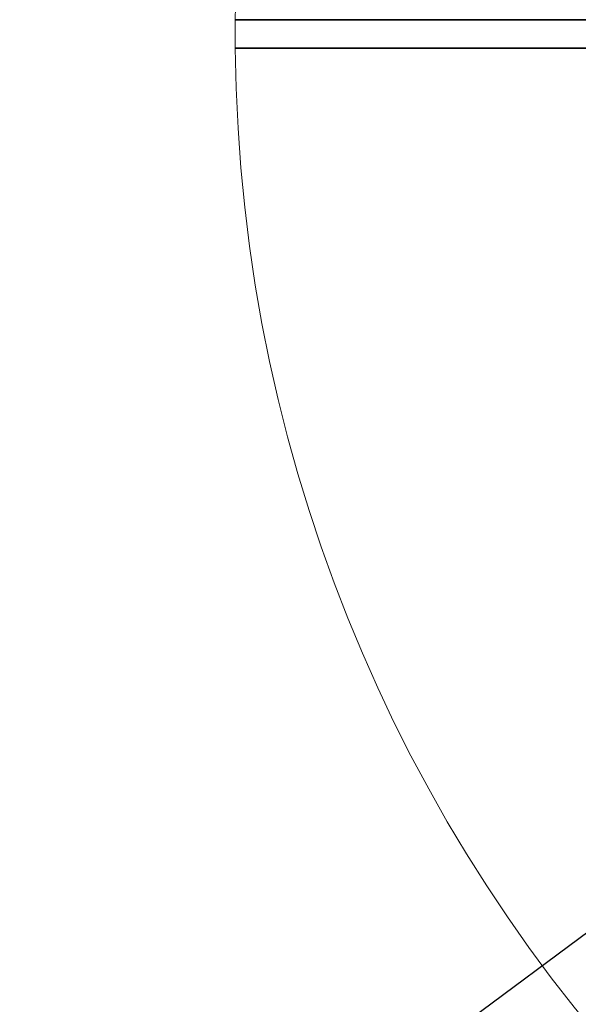
# Model space of a CAD drawing. Extents: x -13643 to 10179, y -13457 to 10841.
# Drawn here: x -2337 to -2297, y 8806 to 8876 of the extents above; entities that cross this region are included whole.
import ezdxf

# ---------------------------------------------------------------- set-up
doc = ezdxf.new("R2010")
doc.units = 0
doc.header["$LTSCALE"] = 350
doc.header["$MEASUREMENT"] = 0
doc.layers.add('BEM-AMERICA', color=7, linetype='CONTINUOUS', lineweight=35)
doc.layers.add('TERRANO-1728', color=7, linetype='CONTINUOUS')
doc.styles.get("Standard").update_dxf_attribs({"font": 'isocp2.shx'})
doc.dimstyles.new('America SI', dxfattribs={"dimscale": 85, "dimtxt": 3.5, "dimasz": 4, "dimexe": 2, "dimexo": 0, "dimgap": 2, "dimtad": 0, "dimdec": 4, "dimlfac": 0.039377, "dimzin": 0, "dimdsep": 46, "dimlunit": 4, "dimtxsty": 'Standard', "dimcen": 2, "dimadec": 0, "dimazin": 0, "dimtfac": 1, "dimtdec": 4, "dimtofl": 0, "dimtmove": 0, "dimatfit": 3, "dimfxl": 2, "dimtolj": 1, "dimtzin": 0, "dimarcsym": 0})

# ---------------------------------------------------------------- blocks, each defined once
blk = doc.blocks.new('*D35')
at = {"layer": 'BEM-AMERICA', "color": 0, "linetype": 'Continuous', "lineweight": -2, "transparency": 16777216}
for p, q in [((-2211.594, 8874.519), (-2893.242, 9795.932)), ((-3065.472, 9457.056), (-4947.1, 8065.056)), ((-8146.275, 5698.354), (-6264.646, 7090.354)), ((-7839.066, 4711.399), (-8520.713, 5632.813))]:
    blk.add_line(p, q, dxfattribs=at)
at = {"layer": 'BEM-AMERICA', "color": 0, "linetype": 'Continuous', "transparency": 16777216}
for points in [[(-3099.173, 9502.612), (-3031.77, 9411.5), (-2792.137, 9659.265)], [(-8179.976, 5743.91), (-8112.573, 5652.798), (-8419.609, 5496.145)]]:
    blk.add_solid(points, dxfattribs=at)
at = {"layer": 'BEM-AMERICA', "color": 0, "linetype": 'Continuous', "transparency": 16777216, "insert": (-5605.873, 7577.705), "char_height": 297.5, "attachment_point": 5, "rotation": 36.49348}
blk.add_mtext('\\A1;22\'-11{\\H1.000000x;\\S5/8;}"', dxfattribs=at)

msp = doc.modelspace()

# ---------------------------------------------------------------- linework, layer by layer
at = {"layer": 'TERRANO-1728', "linetype": 'Continuous', "lineweight": 0}
for p, q in [((-2278.58652, 8875.51882), (-2321.58944, 8875.51882)), ((-2278.58652, 8875.51882), (-2321.58944, 8875.51882)), ((-2278.58652, 8873.51882), (-2321.58944, 8873.51882)), ((-2278.58652, 8873.51882), (-2321.58944, 8873.51882))]:
    msp.add_line(p, q, dxfattribs=at)
at = {"layer": 'TERRANO-1728'}
msp.add_line((-7838.59201, 4710.75931), (-2211.59399, 8874.51882), dxfattribs=at)
for points in [[(-2295.0427, 8875.51882), (-2297.8392, 8875.51882), (-2299.71524, 8875.51882), (-2301.56778, 8875.51882), (-2303.37127, 8875.51882), (-2305.10323, 8875.51882), (-2306.74332, 8875.51882), (-2308.99385, 8875.51882), (-2311.08869, 8875.51882), (-2312.44002, 8875.51882), (-2313.72785, 8875.51882), (-2314.93293, 8875.51882), (-2316.04026, 8875.51882), (-2317.03839, 8875.51882), (-2318.31592, 8875.51882), (-2319.39013, 8875.51882), (-2320.01099, 8875.51882), (-2320.538, 8875.51882), (-2320.96118, 8875.51882), (-2321.27524, 8875.51882), (-2321.47942, 8875.51882), (-2321.54124, 8875.51882), (-2278.58652, 8875.51882)], [(-2295.0427, 8875.51882), (-2297.8392, 8875.51882), (-2299.71524, 8875.51882), (-2301.56778, 8875.51882), (-2303.37127, 8875.51882), (-2305.10323, 8875.51882), (-2306.74332, 8875.51882), (-2308.99385, 8875.51882), (-2311.08869, 8875.51882), (-2312.44002, 8875.51882), (-2313.72785, 8875.51882), (-2314.93293, 8875.51882), (-2316.04026, 8875.51882), (-2317.03839, 8875.51882), (-2318.31592, 8875.51882), (-2319.39013, 8875.51882), (-2320.01099, 8875.51882), (-2320.538, 8875.51882), (-2320.96118, 8875.51882), (-2321.27524, 8875.51882), (-2321.47942, 8875.51882), (-2321.54124, 8875.51882), (-2278.58652, 8875.51882)], [(-2295.0427, 8875.51882), (-2297.8392, 8875.51882), (-2299.71524, 8875.51882), (-2301.56778, 8875.51882), (-2303.37127, 8875.51882), (-2305.10323, 8875.51882), (-2306.74332, 8875.51882), (-2308.99385, 8875.51882), (-2311.08869, 8875.51882), (-2312.44002, 8875.51882), (-2313.72785, 8875.51882), (-2314.93293, 8875.51882), (-2316.04026, 8875.51882), (-2317.03839, 8875.51882), (-2318.31592, 8875.51882), (-2319.39013, 8875.51882), (-2320.01099, 8875.51882), (-2320.538, 8875.51882), (-2320.96118, 8875.51882), (-2321.27524, 8875.51882), (-2321.47942, 8875.51882), (-2321.54124, 8875.51882), (-2278.58652, 8875.51882)], [(-2295.0427, 8875.51882), (-2297.8392, 8875.51882), (-2299.71524, 8875.51882), (-2301.56778, 8875.51882), (-2303.37127, 8875.51882), (-2305.10323, 8875.51882), (-2306.74332, 8875.51882), (-2308.99385, 8875.51882), (-2311.08869, 8875.51882), (-2312.44002, 8875.51882), (-2313.72785, 8875.51882), (-2314.93293, 8875.51882), (-2316.04026, 8875.51882), (-2317.03839, 8875.51882), (-2318.31592, 8875.51882), (-2319.39013, 8875.51882), (-2320.01099, 8875.51882), (-2320.538, 8875.51882), (-2320.96118, 8875.51882), (-2321.27524, 8875.51882), (-2321.47942, 8875.51882), (-2321.54124, 8875.51882), (-2278.58652, 8875.51882)], [(-2295.0427, 8875.51882), (-2297.8392, 8875.51882), (-2299.71524, 8875.51882), (-2301.56778, 8875.51882), (-2303.37127, 8875.51882), (-2305.10323, 8875.51882), (-2306.74332, 8875.51882), (-2308.99385, 8875.51882), (-2311.08869, 8875.51882), (-2312.44002, 8875.51882), (-2313.72785, 8875.51882), (-2314.93293, 8875.51882), (-2316.04026, 8875.51882), (-2317.03839, 8875.51882), (-2318.31592, 8875.51882), (-2319.39013, 8875.51882), (-2320.01099, 8875.51882), (-2320.538, 8875.51882), (-2320.96118, 8875.51882), (-2321.27524, 8875.51882), (-2321.47942, 8875.51882), (-2321.54124, 8875.51882), (-2278.58652, 8875.51882)], [(-2295.0427, 8875.51882), (-2297.8392, 8875.51882), (-2299.71524, 8875.51882), (-2301.56778, 8875.51882), (-2303.37127, 8875.51882), (-2305.10323, 8875.51882), (-2306.74332, 8875.51882), (-2308.99385, 8875.51882), (-2311.08869, 8875.51882), (-2312.44002, 8875.51882), (-2313.72785, 8875.51882), (-2314.93293, 8875.51882), (-2316.04026, 8875.51882), (-2317.03839, 8875.51882), (-2318.31592, 8875.51882), (-2319.39013, 8875.51882), (-2320.01099, 8875.51882), (-2320.538, 8875.51882), (-2320.96118, 8875.51882), (-2321.27524, 8875.51882), (-2321.47942, 8875.51882), (-2321.54124, 8875.51882), (-2278.58652, 8875.51882)], [(-2295.0427, 8875.51882), (-2297.8392, 8875.51882), (-2299.71524, 8875.51882), (-2301.56778, 8875.51882), (-2303.37127, 8875.51882), (-2305.10323, 8875.51882), (-2306.74332, 8875.51882), (-2308.99385, 8875.51882), (-2311.08869, 8875.51882), (-2312.44002, 8875.51882), (-2313.72785, 8875.51882), (-2314.93293, 8875.51882), (-2316.04026, 8875.51882), (-2317.03839, 8875.51882), (-2318.31592, 8875.51882), (-2319.39013, 8875.51882), (-2320.01099, 8875.51882), (-2320.538, 8875.51882), (-2320.96118, 8875.51882), (-2321.27524, 8875.51882), (-2321.47942, 8875.51882), (-2321.54124, 8875.51882), (-2278.58652, 8875.51882)], [(-2295.0427, 8875.51882), (-2297.8392, 8875.51882), (-2299.71524, 8875.51882), (-2301.56778, 8875.51882), (-2303.37127, 8875.51882), (-2305.10323, 8875.51882), (-2306.74332, 8875.51882), (-2308.99385, 8875.51882), (-2311.08869, 8875.51882), (-2312.44002, 8875.51882), (-2313.72785, 8875.51882), (-2314.93293, 8875.51882), (-2316.04026, 8875.51882), (-2317.03839, 8875.51882), (-2318.31592, 8875.51882), (-2319.39013, 8875.51882), (-2320.01099, 8875.51882), (-2320.538, 8875.51882), (-2320.96118, 8875.51882), (-2321.27524, 8875.51882), (-2321.47942, 8875.51882), (-2321.54124, 8875.51882), (-2278.58652, 8875.51882)], [(-2295.0427, 8873.51882), (-2297.8392, 8873.51882), (-2299.71524, 8873.51882), (-2301.56778, 8873.51882), (-2303.37127, 8873.51882), (-2305.10323, 8873.51882), (-2306.74332, 8873.51882), (-2308.99385, 8873.51882), (-2311.08869, 8873.51882), (-2312.44002, 8873.51882), (-2313.72785, 8873.51882), (-2314.93293, 8873.51882), (-2316.04026, 8873.51882), (-2317.03839, 8873.51882), (-2318.31592, 8873.51882), (-2319.39013, 8873.51882), (-2320.01099, 8873.51882), (-2320.538, 8873.51882), (-2320.96118, 8873.51882), (-2321.27524, 8873.51882), (-2321.47942, 8873.51882), (-2321.54124, 8873.51882), (-2278.58652, 8873.51882)], [(-2295.0427, 8873.51882), (-2297.8392, 8873.51882), (-2299.71524, 8873.51882), (-2301.56778, 8873.51882), (-2303.37127, 8873.51882), (-2305.10323, 8873.51882), (-2306.74332, 8873.51882), (-2308.99385, 8873.51882), (-2311.08869, 8873.51882), (-2312.44002, 8873.51882), (-2313.72785, 8873.51882), (-2314.93293, 8873.51882), (-2316.04026, 8873.51882), (-2317.03839, 8873.51882), (-2318.31592, 8873.51882), (-2319.39013, 8873.51882), (-2320.01099, 8873.51882), (-2320.538, 8873.51882), (-2320.96118, 8873.51882), (-2321.27524, 8873.51882), (-2321.47942, 8873.51882), (-2321.54124, 8873.51882), (-2278.58652, 8873.51882)], [(-2295.0427, 8873.51882), (-2297.8392, 8873.51882), (-2299.71524, 8873.51882), (-2301.56778, 8873.51882), (-2303.37127, 8873.51882), (-2305.10323, 8873.51882), (-2306.74332, 8873.51882), (-2308.99385, 8873.51882), (-2311.08869, 8873.51882), (-2312.44002, 8873.51882), (-2313.72785, 8873.51882), (-2314.93293, 8873.51882), (-2316.04026, 8873.51882), (-2317.03839, 8873.51882), (-2318.31592, 8873.51882), (-2319.39013, 8873.51882), (-2320.01099, 8873.51882), (-2320.538, 8873.51882), (-2320.96118, 8873.51882), (-2321.27524, 8873.51882), (-2321.47942, 8873.51882), (-2321.54124, 8873.51882), (-2278.58652, 8873.51882)], [(-2295.0427, 8873.51882), (-2297.8392, 8873.51882), (-2299.71524, 8873.51882), (-2301.56778, 8873.51882), (-2303.37127, 8873.51882), (-2305.10323, 8873.51882), (-2306.74332, 8873.51882), (-2308.99385, 8873.51882), (-2311.08869, 8873.51882), (-2312.44002, 8873.51882), (-2313.72785, 8873.51882), (-2314.93293, 8873.51882), (-2316.04026, 8873.51882), (-2317.03839, 8873.51882), (-2318.31592, 8873.51882), (-2319.39013, 8873.51882), (-2320.01099, 8873.51882), (-2320.538, 8873.51882), (-2320.96118, 8873.51882), (-2321.27524, 8873.51882), (-2321.47942, 8873.51882), (-2321.54124, 8873.51882), (-2278.58652, 8873.51882)], [(-2295.0427, 8873.51882), (-2297.8392, 8873.51882), (-2299.71524, 8873.51882), (-2301.56778, 8873.51882), (-2303.37127, 8873.51882), (-2305.10323, 8873.51882), (-2306.74332, 8873.51882), (-2308.99385, 8873.51882), (-2311.08869, 8873.51882), (-2312.44002, 8873.51882), (-2313.72785, 8873.51882), (-2314.93293, 8873.51882), (-2316.04026, 8873.51882), (-2317.03839, 8873.51882), (-2318.31592, 8873.51882), (-2319.39013, 8873.51882), (-2320.01099, 8873.51882), (-2320.538, 8873.51882), (-2320.96118, 8873.51882), (-2321.27524, 8873.51882), (-2321.47942, 8873.51882), (-2321.54124, 8873.51882), (-2278.58652, 8873.51882)], [(-2295.0427, 8873.51882), (-2297.8392, 8873.51882), (-2299.71524, 8873.51882), (-2301.56778, 8873.51882), (-2303.37127, 8873.51882), (-2305.10323, 8873.51882), (-2306.74332, 8873.51882), (-2308.99385, 8873.51882), (-2311.08869, 8873.51882), (-2312.44002, 8873.51882), (-2313.72785, 8873.51882), (-2314.93293, 8873.51882), (-2316.04026, 8873.51882), (-2317.03839, 8873.51882), (-2318.31592, 8873.51882), (-2319.39013, 8873.51882), (-2320.01099, 8873.51882), (-2320.538, 8873.51882), (-2320.96118, 8873.51882), (-2321.27524, 8873.51882), (-2321.47942, 8873.51882), (-2321.54124, 8873.51882), (-2278.58652, 8873.51882)], [(-2295.0427, 8873.51882), (-2297.8392, 8873.51882), (-2299.71524, 8873.51882), (-2301.56778, 8873.51882), (-2303.37127, 8873.51882), (-2305.10323, 8873.51882), (-2306.74332, 8873.51882), (-2308.99385, 8873.51882), (-2311.08869, 8873.51882), (-2312.44002, 8873.51882), (-2313.72785, 8873.51882), (-2314.93293, 8873.51882), (-2316.04026, 8873.51882), (-2317.03839, 8873.51882), (-2318.31592, 8873.51882), (-2319.39013, 8873.51882), (-2320.01099, 8873.51882), (-2320.538, 8873.51882), (-2320.96118, 8873.51882), (-2321.27524, 8873.51882), (-2321.47942, 8873.51882), (-2321.54124, 8873.51882), (-2278.58652, 8873.51882)], [(-2295.0427, 8873.51882), (-2297.8392, 8873.51882), (-2299.71524, 8873.51882), (-2301.56778, 8873.51882), (-2303.37127, 8873.51882), (-2305.10323, 8873.51882), (-2306.74332, 8873.51882), (-2308.99385, 8873.51882), (-2311.08869, 8873.51882), (-2312.44002, 8873.51882), (-2313.72785, 8873.51882), (-2314.93293, 8873.51882), (-2316.04026, 8873.51882), (-2317.03839, 8873.51882), (-2318.31592, 8873.51882), (-2319.39013, 8873.51882), (-2320.01099, 8873.51882), (-2320.538, 8873.51882), (-2320.96118, 8873.51882), (-2321.27524, 8873.51882), (-2321.47942, 8873.51882), (-2321.54124, 8873.51882), (-2278.58652, 8873.51882)]]:
    msp.add_lwpolyline(points, dxfattribs=at)
at = {"layer": 'TERRANO-1728', "linetype": 'Continuous', "lineweight": 0}
for start, end in [(0.5208779, 179.4791221), (179.4791221, 180.5208779), (180.5208779, 359.4791221)]:
    msp.add_arc((-2211.59399, 8874.51882), 110, start, end, dxfattribs=at)

# ---------------------------------------------------------------- dimensions: what is measured, and where the dimension line sits
at = {"layer": 'BEM-AMERICA', "linetype": 'Continuous'}
dim = msp.add_aligned_dim(p1=(-7839.06554, 4711.39933), p2=(-2211.59399, 8874.51882), distance=976.14391, dimstyle='America SI', dxfattribs=at)
dim.commit()
dim.dimension.update_dxf_attribs({"geometry": '*D35', "text_midpoint": (-5605.87316, 7577.70509)})

doc.saveas('drawing.dxf')
